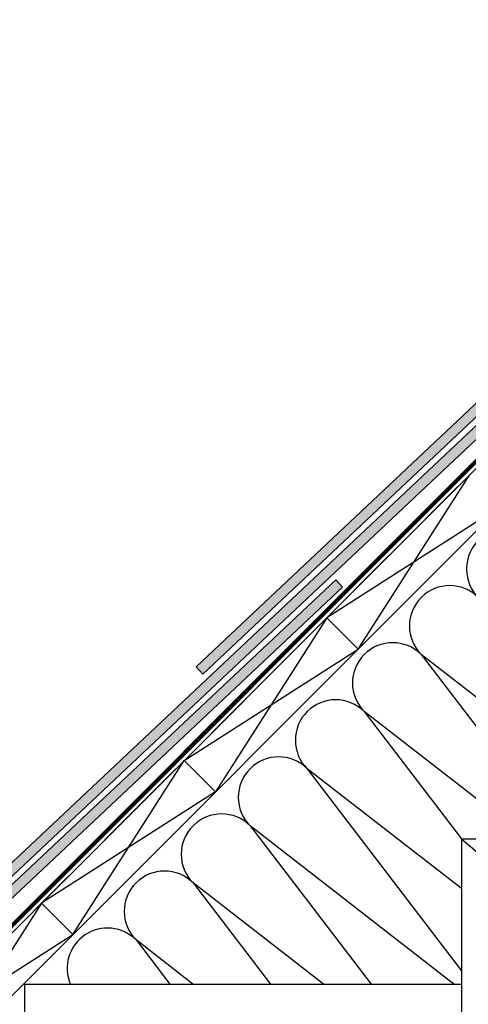
# Model space of a CAD drawing. Units: millimetres. Extents: x -119 to 4161, y -256 to 2610.
# Drawn here: x 394 to 616, y 185 to 673 of the extents above; entities that cross this region are included whole.
import ezdxf

# ---------------------------------------------------------------- set-up
doc = ezdxf.new("R2010")
doc.units = ezdxf.units.MM
doc.header["$LTSCALE"] = 20
doc.header["$MEASUREMENT"] = 0
for name, pattern in [('AUSGEZOGEN', [0]), ('VERDECKT', [0.375, 0.25, -0.125]), ('VERDECKT2', [0.1875, 0.125, -0.0625])]:
    doc.linetypes.add(name, pattern=pattern)
for name, color, linetype in [('KRYTINA', 8, 'AUSGEZOGEN'), ('SRAFY', 8, 'Continuous'), ('STRECHA', 7, 'Continuous'), ('ZAPUSTENA MONTAZ', 5, 'Continuous')]:
    doc.layers.add(name, color=color, linetype=linetype)

# ---------------------------------------------------------------- blocks, each defined once
blk = doc.blocks.new('Schiefer_u_vertieft_lang')
at = {"layer": 'SRAFY'}
blk.add_hatch(color=256, dxfattribs=at).paths.add_polyline_path([(15.66227095304293, 25.70839036162079), (14.08796141265532, 27.26150436796956), (2.762107701914488, 20.44162383618277), (-256.6018362456211, -223.4379055473241), (-253.1767089767809, -227.0805012141859)])
h = blk.add_hatch(color=256, dxfattribs=at)
h.paths.add_polyline_path([(0, 0), (-3.425127268840583, 3.642595666862235), (-284.6384647304577, -260.781885826898), (-284.6384647304577, -267.6451235525203)])
h.paths.add_polyline_path([(-284.6384647304577, -267.6451235525203), (-284.6384647304577, -260.781885826898), (-440.5366072923165, -407.3726765940196), (-437.1114800234764, -411.0152722608814)])
h = blk.add_hatch(color=256, dxfattribs=at)
h.paths.add_polyline_path([(-183.9347710466956, -183.9347710466946), (-187.3598983155362, -180.2921753798323), (-468.5732357771533, -444.7166568735926), (-468.5732357771533, -451.5798945992149)])
h.paths.add_polyline_path([(-468.5732357771533, -451.5798945992149), (-468.5732357771533, -444.7166568735926), (-624.4713783390121, -591.3074476407141), (-621.0462510701719, -594.9500433075759)])
for points in [[(-253.1767089767809, -227.0805012141859), (15.66227095304293, 25.70839036162079), (14.08796141265543, 27.26150436796956), (2.762107701914601, 20.44162383618277), (-256.6018362456216, -223.4379055473246)], [(0, 0), (-437.1114800234764, -411.0152722608814), (-440.5366072923171, -407.37267659402), (-3.425127268840697, 3.642595666862235)], [(-183.9347710466956, -183.9347710466946), (-621.0462510701719, -594.9500433075759), (-624.4713783390126, -591.3074476407146), (-187.3598983155363, -180.2921753798323)]]:
    blk.add_lwpolyline(points, close=True, dxfattribs=at)

msp = doc.modelspace()

# ---------------------------------------------------------------- linework, layer by layer
at = {"layer": 'SRAFY'}
for p, q in [((561.5637717929898, 360.7880852183068), (616.7181008179372, 447.0551124306678)), ((632.2744499116455, 431.4987633369594), (546.0074226324726, 376.344434378824)), ((546.0074226992832, 376.3444343120143), (490.8530937686195, 290.0774070053674)), ((475.2967445806283, 305.6337561933585), (561.5637718872753, 360.7880851240213)), ((592.8725443610055, 358.1419774864496), (662.5878637203813, 266.9012019553418)), ((710.3932008409643, 266.9012019553418), (592.8725443609927, 358.1419774864632)), ((564.5882731135588, 329.8577062389738), (612.7936511237067, 266.7683291145086)), ((645.6780015823111, 266.9012019553418), (564.588273113546, 329.8577062389875)), ((420.1424156499637, 219.3667288867134), (475.2967445806283, 305.6337561933585)), ((536.3040018660957, 301.5734349915117), (612.7936511237067, 201.4666724822412)), ((612.7936511237067, 242.1883436602938), (536.3040018660957, 301.5734349915117)), ((490.8530937686195, 290.0774070053674), (404.5860664619735, 234.9230780747046)), ((508.0197306186327, 273.2891637440496), (567.9560601239884, 194.846760599249)), ((609.0557275156483, 194.8467605992489), (508.0197306186327, 273.2891637440496)), ((612.7936511237067, 266.9012019553418), (728.3866394132988, 166.9012019553429)), ((479.7354593711733, 245.0048924965874), (518.0603219486554, 194.8467605992491)), ((544.3405282569984, 194.8467605992491), (479.7354593711733, 245.0048924965874)), ((404.5860664619735, 234.9230780747046), (349.4317375313079, 148.6560507680595)), ((333.8753883433186, 164.2123999560488), (420.1424156499637, 219.3667288867134)), ((479.6253289983483, 194.8467605992492), (451.4511881237103, 216.7206212491271)), ((451.4511881237103, 216.7206212491271), (468.1645837733209, 194.8467605992493))]:
    msp.add_line(p, q, dxfattribs=at)
for centre, radius, start, end in [((635.2989512321818, 400.568384357656), 19.99999999999984, 137.8750119847887, 224.9999999999919), ((607.0146799847352, 372.2841131101802), 19.99999999999984, 44.99999999999194, 224.9999999999919), ((578.7304087372885, 343.9998418627044), 19.99999999999984, 44.99999999999194, 224.9999999999919), ((550.4461374898273, 315.7155706152432), 20.00000000000016, 44.99999999999194, 224.9999999999919), ((522.1618662423642, 287.4312993677811), 20.00000000000016, 44.99999999999194, 224.9999999999919), ((493.877594994903, 259.147028120319), 19.99999999999984, 44.99999999999194, 224.9999999999919), ((465.5933237474418, 230.8627568728577), 20.00000000000016, 44.99999999999194, 224.9999999999919), ((437.3090524999787, 202.5784856253947), 19.99999999999984, 44.99999999999194, 202.7422520435341)]:
    msp.add_arc(centre, radius, start, end, dxfattribs=at)
at = {"layer": 'STRECHA'}
for p, q in [((751.0683891572118, 581.405400767195), (117.5867419796583, -52.07624665648083)), ((766.6247382783971, 565.8490516460085), (148.6994401429227, -52.07624665648084)), ((546.0074226992832, 376.3444343120143), (561.5637717929898, 360.7880852183068)), ((475.2967445806283, 305.6337561933585), (490.8530937686195, 290.0774070053674)), ((612.7936511237067, 266.9012019553418), (728.3867192361813, 266.9012019553418)), ((612.7936511237067, 266.9012019553418), (612.7936511237067, 166.9012019553418)), ((404.5860664619735, 234.9230780747046), (420.1424156499637, 219.3667288867134)), ((396.1262073378066, 194.8467605992494), (612.7936511237067, 194.8467605992489)), ((396.1262073378066, 194.8467605992494), (396.1262073378066, 114.8467605992498))]:
    msp.add_line(p, q, dxfattribs=at)
at = {"layer": 'STRECHA', "color": 3, "linetype": 'VERDECKT2', "const_width": 2}
msp.add_lwpolyline([(114.0765941948155, -52.07624665648083), (749.3133153878479, 583.1604745365596)], dxfattribs=at)
at = {"layer": 'ZAPUSTENA MONTAZ', "linetype": 'VERDECKT', "ltscale": 10}
msp.add_line((117.5867416980935, -52.07624665648084), (842.354661634236, 672.6916732796592), dxfattribs=at)

# ---------------------------------------------------------------- block references
at = {"layer": 'KRYTINA'}
msp.add_blockref('Schiefer_u_vertieft_lang', (737.8409744171341, 575.4934894059782), dxfattribs=at)

doc.saveas('drawing.dxf')
